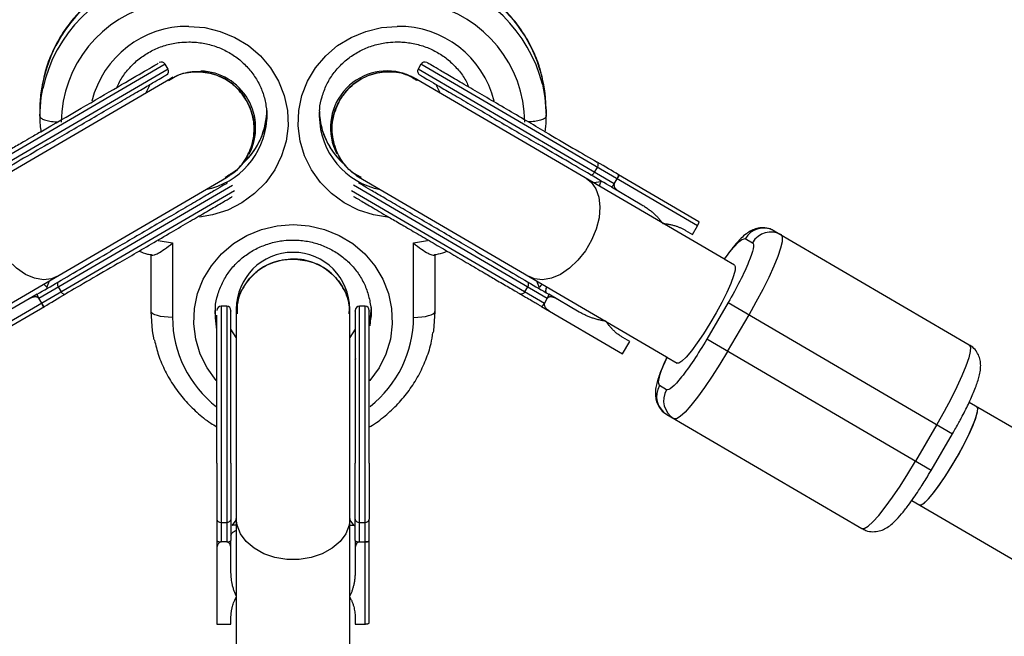
# Model space of a CAD drawing. Units: millimetres. Extents: x -2808 to 2808, y -3010 to 3010.
# Drawn here: x -39 to 100, y 1424 to 1511 of the extents above; entities that cross this region are included whole.
import ezdxf

# ---------------------------------------------------------------- set-up
doc = ezdxf.new("R2010")
doc.units = ezdxf.units.MM

msp = doc.modelspace()

# ---------------------------------------------------------------- linework, layer by layer
at = {"color": 7, "linetype": 'Continuous', "lineweight": 25}
for p, q in [((-18.04, 1504.52), (-45.7, 1488.36)), ((-17.63, 1503.83), (-45.29, 1487.67)), ((-17.63, 1503.83), (-18.04, 1504.52)), ((18.04, 1504.52), (17.64, 1503.83)), ((45.29, 1487.67), (17.64, 1503.83)), ((57.02, 1481.74), (18.04, 1504.52)), ((-17.3, 1502.46), (-60.73, 1477.1)), ((-16.93, 1502.66), (-17.3, 1502.46)), ((17.3, 1502.46), (16.98, 1502.64)), ((17.46, 1502.37), (17.3, 1502.46)), ((60.73, 1477.08), (17.46, 1502.37)), ((-20.75, 1500.44), (-20.13, 1501.67)), ((20.14, 1501.67), (20.76, 1500.44)), ((-35.7, 1498.14), (-35.7, 1497.17)), ((35.7, 1498.14), (35.7, 1497.17)), ((3.73, 1497.91), (3.7, 1497.17)), ((42.52, 1489.28), (42.93, 1489.97)), ((-52.66, 1463.28), (-9.39, 1488.55)), ((-9.39, 1488.55), (-9.23, 1488.64)), ((-9.23, 1488.64), (-8.91, 1488.84)), ((8.87, 1488.87), (9.23, 1488.65)), ((9.23, 1488.65), (52.65, 1463.27)), ((45.29, 1487.66), (45.69, 1488.36)), ((57.23, 1482.31), (45.89, 1488.93)), ((-35.86, 1471.52), (-8.54, 1487.48)), ((8.54, 1487.49), (35.85, 1471.52)), ((44.89, 1487.21), (49.19, 1484.69)), ((-46.78, 1464.22), (-8.25, 1486.72)), ((8.25, 1486.73), (35.45, 1470.83)), ((56.31, 1480.53), (57.02, 1481.74)), ((55.34, 1481.09), (56.31, 1480.53)), ((63.77, 1479.93), (64.77, 1479.35)), ((67.85, 1481.02), (95.33, 1464.96)), ((-17, 1479.31), (-17, 1468.83)), ((17, 1468.83), (17, 1479.31)), ((-20, 1469.65), (-20, 1477.73)), ((20, 1477.73), (20, 1469.65)), ((62.25, 1476.19), (60.78, 1477.05)), ((-33.1, 1473.14), (-32.7, 1472.45)), ((32.68, 1472.45), (33.09, 1473.14)), ((-36.07, 1472.1), (-40.37, 1469.59)), ((40.36, 1469.58), (36.05, 1472.1)), ((-46.39, 1463.75), (-35.06, 1470.37)), ((-35.87, 1471.53), (-35.46, 1470.83)), ((-9.35, 1470.39), (-10.15, 1470.39)), ((-10.15, 1470.39), (-10.15, 1437.18)), ((-9.35, 1470.39), (-9.35, 1437.18)), ((10.15, 1470.39), (9.35, 1470.39)), ((9.35, 1437.18), (9.35, 1470.39)), ((10.15, 1425.61), (10.15, 1470.39)), ((35.05, 1470.37), (46.47, 1463.69)), ((35.85, 1471.52), (35.45, 1470.83)), ((61.35, 1470.92), (58.33, 1465.74)), ((61.35, 1470.92), (92.99, 1452.43)), ((-10.97, 1469.99), (-11, 1469.25)), ((-8, 1469.99), (-8, 1418.87)), ((8, 1469.35), (8, 1469.99)), ((8, 1420.62), (8, 1469.35)), ((61.26, 1464.02), (64.29, 1469.2)), ((-8, 1465.99), (-8.75, 1467.15)), ((8.75, 1467.15), (8, 1465.99)), ((46.47, 1463.69), (47.48, 1465.42)), ((47.48, 1465.42), (46.51, 1465.99)), ((89.96, 1447.25), (58.33, 1465.74)), ((52.71, 1463.23), (54.18, 1462.37)), ((52.66, 1458.63), (51.66, 1459.21)), ((353.34, 1306.04), (95.33, 1456.85)), ((52.71, 1455.12), (80.19, 1439.06)), ((90.77, 1453.72), (87.74, 1448.54)), ((89.96, 1447.25), (92.99, 1452.43)), ((87.25, 1443.04), (345.38, 1292.16)), ((-10.15, 1439.94), (-9.35, 1439.94)), ((9.35, 1439.94), (10.15, 1439.94)), ((-10.75, 1437.4), (-10.75, 1425.61)), ((-9.35, 1437.18), (-10.15, 1437.18)), ((-8.75, 1432.88), (-8.75, 1437.4)), ((8.75, 1437.4), (8.75, 1432.88)), ((9.34, 1437.18), (10.15, 1437.18)), ((10.75, 1425.81), (10.75, 1437.4)), ((-8.75, 1425.61), (-8.75, 1426.6)), ((8.75, 1426.6), (8.75, 1425.61)), ((-10.75, 1425.61), (-8.75, 1425.61)), ((8.75, 1425.61), (10.15, 1425.61))]:
    msp.add_line(p, q, dxfattribs=at)
at = {"color": 8, "linetype": 'Continuous', "lineweight": 25}
for p, q in [((43.41, 1487.92), (42.4, 1487.79)), ((-19, 1479.66), (-17, 1479.31)), ((17, 1479.31), (18.96, 1479.65)), ((-34.71, 1473.04), (-34.34, 1473.98)), ((34.33, 1473.98), (34.71, 1473.04)), ((10.87, 1467.65), (10.99, 1468.72)), ((8.75, 1462.83), (8.89, 1463.02)), ((-8, 1440.3), (-8.62, 1439.48)), ((8.62, 1439.48), (8, 1440.3))]:
    msp.add_line(p, q, dxfattribs=at)
at = {"color": 8, "linetype": 'Continuous', "lineweight": 25, "flags": 128}
for points in [[(-14.7, 1509.84), (-12.45, 1509.66), (-10.27, 1509.14), (-8.19, 1508.29), (-6.29, 1507.13), (-4.6, 1505.7), (-3.18, 1504.02), (-2.05, 1502.14), (-1.25, 1500.11), (-0.8, 1497.98), (-0.71, 1495.82), (-0.98, 1493.66), (-1.61, 1491.58), (-2.58, 1489.62), (-3.86, 1487.84), (-5.42, 1486.27), (-7.22, 1484.97), (-9.21, 1483.96), (-11.35, 1483.27), (-13.21, 1482.96)], [(13.3, 1482.95), (11.35, 1483.27), (9.21, 1483.96), (7.22, 1484.97), (5.42, 1486.27), (3.86, 1487.84), (2.58, 1489.62), (1.61, 1491.58), (0.98, 1493.66), (0.71, 1495.82), (0.8, 1497.98), (1.25, 1500.11), (2.05, 1502.14), (3.18, 1504.02), (4.6, 1505.7), (6.29, 1507.13), (8.19, 1508.29), (10.27, 1509.14), (12.45, 1509.66), (14.7, 1509.84)], [(-33.31, 1474.58), (-34.06, 1474.26), (-35.2, 1474.13), (-36.44, 1474.35), (-37.73, 1474.89), (-38.99, 1475.75), (-40.18, 1476.87), (-41.23, 1478.22), (-42.11, 1479.71), (-42.75, 1481.29), (-43.15, 1482.87), (-43.28, 1484.4), (-43.12, 1485.78), (-42.7, 1486.97), (-42.03, 1487.9), (-41.37, 1488.4)], [(41.37, 1488.39), (42.02, 1487.89), (42.69, 1486.96), (43.11, 1485.78), (43.27, 1484.39), (43.14, 1482.87), (42.74, 1481.28), (42.09, 1479.71), (41.22, 1478.21), (40.16, 1476.87), (38.98, 1475.75), (37.71, 1474.89), (36.43, 1474.34), (35.19, 1474.13), (34.05, 1474.26), (33.29, 1474.58)], [(-10.85, 1459.93), (-12.12, 1461.7), (-13.09, 1463.66), (-13.72, 1465.74), (-13.99, 1467.9), (-13.9, 1470.07), (-13.45, 1472.19), (-12.65, 1474.22), (-11.52, 1476.1), (-10.1, 1477.78), (-8.41, 1479.22), (-6.51, 1480.37), (-4.43, 1481.22), (-2.25, 1481.74), (0, 1481.92)], [(0, 1481.92), (2.25, 1481.74), (4.43, 1481.22), (6.51, 1480.37), (8.41, 1479.22), (10.1, 1477.78), (11.52, 1476.1), (12.65, 1474.22), (13.45, 1472.19), (13.9, 1470.07), (13.99, 1467.9), (13.72, 1465.74), (13.09, 1463.66), (12.12, 1461.7), (10.84, 1459.92), (10.81, 1459.88)], [(62.25, 1476.19), (62.36, 1476), (62.34, 1475.48), (62.12, 1474.67), (61.72, 1473.61), (61.15, 1472.34), (60.45, 1470.93), (59.65, 1469.45), (58.77, 1467.95), (57.87, 1466.52), (56.99, 1465.22), (56.17, 1464.11), (55.44, 1463.24), (54.84, 1462.65), (54.39, 1462.37), (54.18, 1462.37)], [(11, 1470.23), (10.99, 1469.75), (10.77, 1468.05)], [(-11, 1469.25), (-10.99, 1468.78), (-10.77, 1467.09)], [(-10.87, 1468.62), (-10.99, 1469.75), (-10.99, 1469.8)], [(8, 1440.49), (7.89, 1439.55), (7.43, 1438.34), (6.62, 1437.23), (5.5, 1436.28), (4.12, 1435.52), (2.55, 1434.99), (0.86, 1434.72), (-0.86, 1434.72), (-2.55, 1434.99), (-4.12, 1435.52), (-5.5, 1436.28), (-6.62, 1437.23), (-7.43, 1438.34), (-7.89, 1439.55), (-8, 1440.49)]]:
    msp.add_lwpolyline(points, dxfattribs=at)
at = {"color": 7, "linetype": 'Continuous', "lineweight": 25, "flags": 128}
for points in [[(-35.7, 1497.17), (-35.51, 1499.82), (-35.29, 1501.1)], [(35.15, 1501.7), (35.51, 1499.82), (35.7, 1497.17)], [(-3.71, 1496.64), (-3.71, 1496.7), (-3.7, 1497.17)], [(42.93, 1489.97), (42.98, 1490.08), (43.02, 1490.19), (43.04, 1490.29), (43.04, 1490.4), (43.03, 1490.49), (43, 1490.57), (42.96, 1490.64), (42.9, 1490.69)], [(41.89, 1488.96), (41.96, 1488.93), (42.04, 1488.92), (42.12, 1488.94), (42.21, 1488.97), (42.3, 1489.03), (42.38, 1489.1), (42.46, 1489.18), (42.52, 1489.28)], [(64.29, 1469.2), (65.32, 1471.02), (66.27, 1472.8), (67.12, 1474.5), (67.83, 1476.07), (68.39, 1477.45), (68.79, 1478.61), (69, 1479.52), (69.02, 1480.13), (68.85, 1480.44)], [(-33.07, 1473.85), (-33.13, 1473.8), (-33.17, 1473.74), (-33.2, 1473.66), (-33.22, 1473.56), (-33.21, 1473.46), (-33.19, 1473.35), (-33.15, 1473.24), (-33.1, 1473.14)], [(33.09, 1473.14), (33.14, 1473.24), (33.18, 1473.35), (33.2, 1473.46), (33.2, 1473.56), (33.19, 1473.66), (33.16, 1473.74), (33.12, 1473.8), (33.06, 1473.85)], [(-32.7, 1472.45), (-32.63, 1472.35), (-32.56, 1472.26), (-32.47, 1472.19), (-32.39, 1472.14), (-32.3, 1472.1), (-32.21, 1472.09), (-32.13, 1472.1), (-32.06, 1472.13)], [(32.68, 1472.45), (32.62, 1472.35), (32.54, 1472.26), (32.46, 1472.19), (32.37, 1472.14), (32.28, 1472.1), (32.2, 1472.09), (32.12, 1472.1), (32.05, 1472.12)], [(-17, 1468.83), (-17.59, 1468.85), (-18.15, 1468.9), (-18.67, 1468.97), (-19.12, 1469.07), (-19.49, 1469.19), (-19.77, 1469.34), (-19.94, 1469.49), (-20, 1469.65)], [(-19.56, 1465.65), (-19.8, 1466.92), (-20, 1469.65)], [(10.99, 1468.72), (10.99, 1468.78), (11, 1469.25)], [(17, 1468.83), (17.59, 1468.85), (18.15, 1468.9), (18.67, 1468.97), (19.12, 1469.07), (19.49, 1469.19), (19.77, 1469.34), (19.94, 1469.49), (20, 1469.65)], [(20, 1469.65), (19.8, 1466.92), (19.76, 1466.71)], [(95.33, 1464.96), (95.5, 1464.65), (95.48, 1464.04), (95.27, 1463.13), (94.88, 1461.97), (94.31, 1460.59), (93.6, 1459.02), (92.75, 1457.32), (91.8, 1455.54), (90.77, 1453.72)], [(61.26, 1464.02), (60.19, 1462.24), (59.1, 1460.53), (58.03, 1458.96), (57.02, 1457.57), (56.09, 1456.4), (55.27, 1455.49), (54.59, 1454.87), (54.06, 1454.55), (53.71, 1454.54)], [(88.35, 1442.4), (88.56, 1442.4), (89.01, 1442.67), (89.61, 1443.26), (90.34, 1444.13), (91.16, 1445.25), (92.04, 1446.55), (92.94, 1447.98), (93.82, 1449.47), (94.62, 1450.96), (95.32, 1452.37), (95.89, 1453.63), (96.29, 1454.7), (96.51, 1455.51), (96.53, 1456.03), (96.42, 1456.21)], [(88.9, 1442.59), (89.46, 1443.11), (90.16, 1443.93), (90.97, 1444.99), (91.85, 1446.26), (92.74, 1447.67), (93.63, 1449.16), (94.45, 1450.65), (95.18, 1452.08), (95.77, 1453.38), (96.21, 1454.49), (96.47, 1455.36), (96.54, 1455.94), (96.42, 1456.21)], [(80.19, 1439.06), (80.54, 1439.07), (81.07, 1439.39), (81.75, 1440.01), (82.57, 1440.92), (83.5, 1442.09), (84.52, 1443.48), (85.58, 1445.05), (86.67, 1446.76), (87.74, 1448.54)], [(88.35, 1442.4), (88.49, 1442.38), (88.9, 1442.59)]]:
    msp.add_lwpolyline(points, dxfattribs=at)
at = {"color": 7, "linetype": 'Continuous', "lineweight": 25}
for centre, radius, start, end in [((-15.41, 1497.82), 20.29, 102.7907, 179.0906), ((15.41, 1497.82), 20.29, 0.9094, 77.2093), ((-15.34, 1496.09), 17.36, 102.7569, 179.1012), ((15.31, 1496.07), 17.39, 0.9631, 77.1788), ((-18.56, 1504.21), 0.6, 30.2842, 120.2842), ((-18.15, 1503.52), 0.6, 300.2842, 30.2842), ((-13.27, 1495.55), 8, 332.3007, 88.1161), ((13.27, 1495.55), 8, 72.7169, 207.4815), ((18.16, 1503.52), 0.6, 149.6928, 239.6928), ((18.56, 1504.22), 0.6, 59.6928, 149.6928), ((66.36, 1478.44), 2.98, 59.997, 149.9938), ((67.36, 1477.86), 2.98, 59.997, 149.9938), ((0, 1469.99), 8, 360, 180), ((-10.15, 1469.79), 0.6, 90, 180), ((-9.35, 1469.79), 0.6, 360, 90), ((9.35, 1469.79), 0.6, 90, 180), ((10.15, 1469.79), 0.6, 0, 90), ((54.23, 1457.69), 2.98, 149.3918, 239.3886), ((55.23, 1457.11), 2.98, 149.3918, 239.3886), ((-10.22, 1440.47), 0.54, 189.7555, 277.2077), ((-9.28, 1440.47), 0.54, 262.7923, 350.2445), ((9.28, 1440.47), 0.54, 189.7555, 277.2077), ((10.22, 1440.47), 0.54, 262.7923, 350.2445)]:
    msp.add_arc(centre, radius, start, end, dxfattribs=at)
at = {"color": 8, "linetype": 'Continuous', "lineweight": 25}
for centre, radius, start, end in [((-15.3, 1496.69), 20.47, 103.0066, 167.5614), ((15.31, 1496.69), 20.46, 14.1465, 77.0259), ((-14.89, 1495.96), 13.88, 89.2159, 166.0051), ((14.91, 1495.98), 13.86, 13.7814, 90.8572), ((-14.11, 1498.19), 10.41, 313.2387, 359.773), ((-14.42, 1497.36), 10.73, 281.2227, 356.1546), ((14.4, 1497.33), 10.7, 180.8484, 258.9203), ((14.12, 1498.19), 10.42, 182.5976, 226.9097), ((-0.93, 1468.92), 16.07, 180.3077, 232.2111), ((0.94, 1468.92), 16.06, 308.147, 359.6952)]:
    msp.add_arc(centre, radius, start, end, dxfattribs=at)
at = {"color": 7, "linetype": 'Continuous', "lineweight": 25}
for points, knots in [([(-19.88, 1517.72), (-20.35, 1517.6), (-21.64, 1517.26), (-23.69, 1516.46), (-25.96, 1515.27), (-28.05, 1513.81), (-29.95, 1512.11), (-31.62, 1510.2), (-33.03, 1508.1), (-34.15, 1505.86), (-34.92, 1503.79), (-35.18, 1502.45), (-35.28, 1501.94)], [0, 0, 0, 0, 0.061371, 0.170273, 0.279203, 0.388081, 0.496889, 0.605613, 0.714241, 0.822768, 0.931196, 1, 1, 1, 1]), ([(35.17, 1502.51), (35.02, 1503.1), (34.69, 1504.5), (33.81, 1506.61), (32.59, 1508.81), (31.1, 1510.84), (29.36, 1512.68), (27.41, 1514.3), (25.26, 1515.67), (22.95, 1516.78), (21.13, 1517.41), (20.09, 1517.67), (19.88, 1517.72)], [0, 0, 0, 0, 0.081629, 0.192653, 0.303723, 0.414863, 0.526089, 0.637409, 0.748828, 0.860343, 0.971944, 1, 1, 1, 1]), ([(-24.8, 1501.26), (-24.76, 1501.38), (-24.51, 1502.04), (-23.77, 1503.16), (-22.6, 1504.54), (-21.17, 1505.7), (-19.57, 1506.62), (-17.83, 1507.27), (-16.18, 1507.6), (-15.13, 1507.63), (-14.7, 1507.65)], [0, 0, 0, 0, 0.0292405, 0.1754164, 0.3211592, 0.4664196, 0.6112157, 0.7556106, 0.8996917, 1, 1, 1, 1]), ([(-14.7, 1507.65), (-14.41, 1507.64), (-13.5, 1507.62), (-11.98, 1507.37), (-10.23, 1506.8), (-8.6, 1505.95), (-7.14, 1504.85), (-5.9, 1503.53), (-4.9, 1502.04), (-4.18, 1500.4), (-3.78, 1498.67), (-3.64, 1497.4), (-3.72, 1496.73), (-3.73, 1496.65)], [0, 0, 0, 0, 0.04883, 0.152118, 0.255491, 0.358931, 0.462525, 0.566356, 0.670501, 0.77501, 0.879887, 0.98508, 1, 1, 1, 1]), ([(3.75, 1497.89), (3.75, 1497.98), (3.75, 1498.67), (4.05, 1499.94), (4.68, 1501.62), (5.62, 1503.17), (6.81, 1504.54), (8.23, 1505.7), (9.83, 1506.62), (11.57, 1507.27), (13.22, 1507.59), (14.56, 1507.67), (15.9, 1507.61), (17.41, 1507.38), (19.17, 1506.8), (20.8, 1505.95), (22.26, 1504.85), (23.49, 1503.53), (24.35, 1502.32), (24.67, 1501.53), (24.78, 1501.28)], [0, 0, 0, 0, 0.0106122, 0.0747252, 0.1387917, 0.2027251, 0.266469, 0.3300019, 0.3933318, 0.4564862, 0.5195033, 0.5633754, 0.5930696, 0.6558797, 0.7187414, 0.7816443, 0.8446403, 0.9077812, 0.9711127, 1, 1, 1, 1]), ([(-35.57, 1494.97), (-31.74, 1497.21), (-27.85, 1499.48), (-21.64, 1503.11), (-19.58, 1504.31), (-19.01, 1504.64)], [0, 0, 0, 0, 0.5, 0.5, 1, 1, 1, 1]), ([(35.57, 1494.97), (34.68, 1495.49), (32.85, 1496.56), (30.04, 1498.2), (27.26, 1499.83), (24.68, 1501.34), (22.46, 1502.63), (20.74, 1503.64), (19.59, 1504.31), (18.95, 1504.68), (18.92, 1504.7), (18.91, 1504.71)], [0, 0, 0, 0, 0.106659, 0.219707, 0.337454, 0.4577, 0.577947, 0.695694, 0.808742, 0.915401, 1, 1, 1, 1]), ([(-34.56, 1493.25), (-33.67, 1493.76), (-31.85, 1494.83), (-29.04, 1496.47), (-26.25, 1498.1), (-23.67, 1499.61), (-21.46, 1500.9), (-19.73, 1501.91), (-18.58, 1502.58), (-17.94, 1502.96), (-17.9, 1502.97), (-17.89, 1502.98)], [0, 0, 0, 0, 0.106624, 0.219635, 0.337344, 0.457552, 0.577759, 0.695468, 0.808479, 0.915103, 1, 1, 1, 1]), ([(-17.54, 1502.19), (-17.25, 1502.4), (-16.23, 1503.13), (-14.05, 1503.54), (-11.36, 1503.31), (-8.89, 1502.15), (-7.36, 1500.68), (-6.74, 1499.69), (-6.59, 1499.45)], [0, 0, 0, 0, 0.086483, 0.29827, 0.510057, 0.721844, 0.933631, 1, 1, 1, 1]), ([(-6.59, 1499.45), (-7.12, 1500.18), (-8.17, 1501.65), (-10.56, 1503.03), (-13.2, 1503.57), (-15.63, 1503.32), (-16.9, 1502.57), (-17.4, 1502.28)], [0, 0, 0, 0, 0.214838, 0.429675, 0.644513, 0.85935, 1, 1, 1, 1]), ([(6.59, 1499.46), (7.12, 1500.19), (8.18, 1501.65), (10.57, 1503.04), (13.21, 1503.57), (15.63, 1503.33), (16.9, 1502.58), (17.4, 1502.28)], [0, 0, 0, 0, 0.214937, 0.429875, 0.644812, 0.85975, 1, 1, 1, 1]), ([(17.54, 1502.19), (17.25, 1502.4), (16.23, 1503.14), (14.05, 1503.54), (11.37, 1503.32), (8.9, 1502.15), (7.36, 1500.69), (6.74, 1499.69), (6.59, 1499.46)], [0, 0, 0, 0, 0.085724, 0.297687, 0.50965, 0.721613, 0.933576, 1, 1, 1, 1]), ([(17.9, 1502.98), (17.91, 1502.98), (17.94, 1502.96), (18.58, 1502.58), (19.73, 1501.91), (21.46, 1500.9), (23.67, 1499.61), (26.25, 1498.1), (29.03, 1496.47), (31.84, 1494.83), (33.67, 1493.76), (34.56, 1493.24)], [0, 0, 0, 0, 0.084599, 0.191258, 0.304306, 0.422053, 0.5423, 0.662546, 0.780293, 0.893341, 1, 1, 1, 1]), ([(-35.28, 1501.94), (-35.35, 1501.64), (-35.6, 1500.58), (-35.69, 1499.25), (-35.7, 1498.22), (-35.7, 1497.98)], [0, 0, 0, 0, 0.228336, 0.820659, 1, 1, 1, 1]), ([(-9.58, 1488.57), (-9.25, 1488.72), (-8.12, 1489.24), (-6.69, 1490.94), (-5.57, 1493.39), (-5.37, 1496.12), (-5.89, 1498.17), (-6.45, 1499.2), (-6.59, 1499.45)], [0, 0, 0, 0, 0.08572, 0.297684, 0.509648, 0.721612, 0.933576, 1, 1, 1, 1]), ([(-6.59, 1499.45), (-6.21, 1498.63), (-5.45, 1496.99), (-5.42, 1494.23), (-6.25, 1491.67), (-7.65, 1489.67), (-8.93, 1488.93), (-9.43, 1488.64)], [0, 0, 0, 0, 0.21495, 0.4299, 0.64485, 0.8598, 1, 1, 1, 1]), ([(6.59, 1499.46), (6.21, 1498.64), (5.45, 1497), (5.42, 1494.23), (6.25, 1491.67), (7.7, 1489.63), (9.03, 1488.87), (9.59, 1488.55)], [0, 0, 0, 0, 0.211787, 0.423573, 0.63536, 0.847146, 1, 1, 1, 1]), ([(9.59, 1488.57), (9.26, 1488.72), (8.12, 1489.25), (6.69, 1490.95), (5.57, 1493.4), (5.37, 1496.12), (5.89, 1498.18), (6.46, 1499.21), (6.59, 1499.46)], [0, 0, 0, 0, 0.086485, 0.298271, 0.510058, 0.721845, 0.933631, 1, 1, 1, 1]), ([(-35.7, 1497.35), (-35.7, 1496.87), (-35.7, 1496.07), (-35.58, 1495.28), (-35.53, 1494.96)], [0, 0, 0, 0, 0.591954, 1, 1, 1, 1]), ([(6.98, 1490.72), (6.86, 1490.82), (6.28, 1491.31), (5.46, 1492.4), (4.56, 1493.94), (3.99, 1495.63), (3.71, 1496.91), (3.73, 1497.61), (3.73, 1497.73)], [0, 0, 0, 0, 0.056746, 0.280332, 0.504644, 0.729758, 0.955633, 1, 1, 1, 1]), ([(35.53, 1494.95), (35.6, 1495.5), (35.7, 1496.29), (35.7, 1497.09), (35.7, 1497.35)], [0, 0, 0, 0, 0.681318, 1, 1, 1, 1]), ([(-3.88, 1496.33), (-3.89, 1496.26), (-3.96, 1495.59), (-4.39, 1494.38), (-5.2, 1492.78), (-6.02, 1491.62), (-6.62, 1491.06), (-6.78, 1490.92)], [0, 0, 0, 0, 0.036777, 0.3255099, 0.6137924, 0.901308, 1, 1, 1, 1]), ([(-35.57, 1494.97), (-35.66, 1494.92), (-35.99, 1494.73), (-36.75, 1494.29), (-37.98, 1493.57), (-39.25, 1492.83), (-40.39, 1492.16), (-41.27, 1491.65), (-41.97, 1491.24), (-42.51, 1490.92), (-42.77, 1490.77), (-42.9, 1490.69)], [0, 0, 0, 0, 0.0319, 0.125876, 0.281902, 0.499931, 0.624944, 0.749954, 0.874974, 0.937482, 1, 1, 1, 1]), ([(45.7, 1488.36), (45.71, 1488.38), (45.73, 1488.42), (45.76, 1488.47), (45.78, 1488.52), (45.81, 1488.58), (45.83, 1488.63), (45.86, 1488.68), (45.87, 1488.73), (45.89, 1488.78), (45.91, 1488.84), (45.91, 1488.88), (45.91, 1488.92), (45.9, 1488.93), (45.89, 1488.93)], [0, 0, 0, 0, 0.055217, 0.111775, 0.170123, 0.230665, 0.293764, 0.359731, 0.428835, 0.501304, 0.618215, 0.751231, 0.860215, 1, 1, 1, 1]), ([(46.04, 1488.85), (46.03, 1488.85), (46.03, 1488.85), (46.01, 1488.84), (46, 1488.82), (45.98, 1488.8), (45.96, 1488.78), (45.93, 1488.74), (45.89, 1488.68), (45.84, 1488.6), (45.79, 1488.52), (45.74, 1488.44), (45.71, 1488.39), (45.7, 1488.36)], [0, 0, 0, 0, 0.10196, 0.19638, 0.283294, 0.362741, 0.434777, 0.499474, 0.631545, 0.749537, 0.836267, 0.919293, 1, 1, 1, 1]), ([(-9.24, 1487.77), (-9.4, 1487.68), (-9.75, 1487.47), (-10.92, 1486.79), (-12.63, 1485.79), (-14.85, 1484.49), (-17.43, 1482.99), (-20.21, 1481.36), (-23.02, 1479.72), (-24.85, 1478.65), (-25.74, 1478.13)], [0, 0, 0, 0, 0.10737, 0.232144, 0.362105, 0.494824, 0.627543, 0.757504, 0.882278, 1, 1, 1, 1]), ([(25.72, 1478.14), (24.84, 1478.66), (23.01, 1479.72), (20.2, 1481.37), (17.42, 1482.99), (14.84, 1484.5), (12.62, 1485.8), (10.91, 1486.79), (9.74, 1487.48), (9.39, 1487.68), (9.23, 1487.78)], [0, 0, 0, 0, 0.117708, 0.242466, 0.37241, 0.505113, 0.637815, 0.76776, 0.892518, 1, 1, 1, 1]), ([(43.21, 1487.32), (43.23, 1487.39), (43.32, 1487.71), (43.37, 1487.83), (43.41, 1487.92)], [0, 0, 0, 0, 0.230602, 1, 1, 1, 1]), ([(44.89, 1487.21), (44.89, 1487.21), (44.9, 1487.2), (44.92, 1487.21), (44.94, 1487.22), (44.98, 1487.24), (45.02, 1487.29), (45.08, 1487.36), (45.15, 1487.45), (45.22, 1487.55), (45.26, 1487.62), (45.29, 1487.66)], [0, 0, 0, 0, 0.097497, 0.180828, 0.24995, 0.382131, 0.499508, 0.640856, 0.769712, 0.888406, 1, 1, 1, 1]), ([(45.29, 1487.66), (45.28, 1487.65), (45.27, 1487.62), (45.26, 1487.58), (45.25, 1487.54), (45.24, 1487.5), (45.25, 1487.44), (45.26, 1487.36), (45.3, 1487.25), (45.37, 1487.12), (45.51, 1486.94), (45.71, 1486.74), (45.9, 1486.62), (45.99, 1486.56)], [0, 0, 0, 0, 0.022953, 0.046512, 0.071266, 0.097723, 0.1263, 0.184713, 0.251931, 0.367879, 0.50211, 0.739874, 1, 1, 1, 1]), ([(-24.73, 1476.41), (-23.84, 1476.92), (-22.01, 1477.99), (-19.2, 1479.63), (-16.42, 1481.26), (-13.84, 1482.77), (-11.62, 1484.06), (-9.92, 1485.05), (-8.91, 1485.64), (-8.64, 1485.8), (-8.57, 1485.84)], [0, 0, 0, 0, 0.125786, 0.259107, 0.397971, 0.539781, 0.681592, 0.820455, 0.953776, 1, 1, 1, 1]), ([(8.52, 1485.88), (8.52, 1485.87), (8.65, 1485.8), (9.29, 1485.42), (10.4, 1484.78), (11.84, 1483.94), (12.91, 1483.31), (13.89, 1482.74), (14.74, 1482.24), (16, 1481.5), (17.75, 1480.48), (20.03, 1479.15), (22.38, 1477.78), (23.94, 1476.87), (24.72, 1476.41)], [0, 0, 0, 0, 0.0056201, 0.0907457, 0.2506407, 0.3313608, 0.4119847, 0.4605908, 0.5090821, 0.5577009, 0.6682756, 0.7788505, 0.8894254, 1, 1, 1, 1]), ([(49.19, 1484.69), (49.28, 1484.64), (49.45, 1484.54), (49.69, 1484.38), (49.93, 1484.22), (50.16, 1484.05), (50.39, 1483.87), (50.62, 1483.69), (50.89, 1483.45), (51.2, 1483.16), (51.53, 1482.81), (51.85, 1482.45), (52.04, 1482.19), (52.14, 1482.06)], [0, 0, 0, 0, 0.074488, 0.148588, 0.222334, 0.29576, 0.368903, 0.441798, 0.514481, 0.639949, 0.762544, 0.882483, 1, 1, 1, 1]), ([(52.14, 1482.06), (52.22, 1482.05), (52.38, 1482.04), (52.62, 1482.02), (52.86, 1481.98), (53.1, 1481.94), (53.34, 1481.89), (53.57, 1481.83), (53.86, 1481.75), (54.21, 1481.63), (54.6, 1481.48), (54.98, 1481.3), (55.22, 1481.16), (55.34, 1481.09)], [0, 0, 0, 0, 0.070539, 0.141143, 0.211864, 0.28275, 0.353854, 0.425224, 0.496911, 0.62249, 0.748024, 0.873774, 1, 1, 1, 1]), ([(57.02, 1481.74), (57.03, 1481.75), (57.05, 1481.79), (57.08, 1481.85), (57.11, 1481.91), (57.14, 1481.96), (57.17, 1482.02), (57.19, 1482.07), (57.21, 1482.13), (57.24, 1482.19), (57.25, 1482.25), (57.25, 1482.29), (57.24, 1482.3), (57.23, 1482.31)], [0, 0, 0, 0, 0.062445, 0.126215, 0.191588, 0.258828, 0.328173, 0.399841, 0.474032, 0.599371, 0.742433, 0.849427, 1, 1, 1, 1]), ([(67.82, 1481), (67.64, 1481.1), (67.17, 1481.39), (66.29, 1481.5), (65.36, 1481.39), (64.55, 1481.06), (63.84, 1480.59), (63.1, 1479.93), (62.28, 1479.02), (61.48, 1478.01), (60.97, 1477.3), (60.79, 1477.04)], [0, 0, 0, 0, 0.0558, 0.150128, 0.237263, 0.326352, 0.435261, 0.571844, 0.745539, 0.909422, 1, 1, 1, 1]), ([(-19.89, 1477.6), (-19.89, 1477.6), (-19.85, 1477.55), (-19.55, 1477.63), (-18.98, 1477.88), (-18.08, 1478.44), (-17.37, 1478.99), (-17, 1479.3), (-17, 1479.31)], [0, 0, 0, 0, 0.010491, 0.194329, 0.390991, 0.681529, 0.99762, 1, 1, 1, 1]), ([(-10.95, 1469.97), (-10.95, 1470.07), (-10.95, 1470.76), (-10.65, 1472.02), (-10.02, 1473.7), (-9.08, 1475.25), (-7.89, 1476.62), (-6.47, 1477.79), (-4.87, 1478.7), (-3.13, 1479.35), (-1.48, 1479.68), (-0.43, 1479.72), (0, 1479.73)], [0, 0, 0, 0, 0.018837, 0.132638, 0.246357, 0.35984, 0.472986, 0.585758, 0.69817, 0.81027, 0.922126, 1, 1, 1, 1]), ([(0, 1479.73), (0.29, 1479.72), (1.2, 1479.7), (2.72, 1479.45), (4.47, 1478.88), (6.1, 1478.03), (7.56, 1476.93), (8.8, 1475.61), (9.8, 1474.12), (10.52, 1472.48), (10.92, 1470.76), (11.06, 1469.48), (10.98, 1468.81), (10.97, 1468.73)], [0, 0, 0, 0, 0.04883, 0.152118, 0.255491, 0.358931, 0.462525, 0.566356, 0.670501, 0.77501, 0.879887, 0.98508, 1, 1, 1, 1]), ([(17, 1479.31), (17, 1479.3), (17.37, 1478.99), (18.08, 1478.44), (18.98, 1477.88), (19.55, 1477.63), (19.84, 1477.55), (19.89, 1477.6), (19.89, 1477.6)], [0, 0, 0, 0, 0.002381, 0.318547, 0.609154, 0.805862, 0.989744, 1, 1, 1, 1]), ([(64.77, 1479.35), (65.07, 1479.17), (64.88, 1478.19), (63.59, 1475.03), (62.56, 1472.98), (61.35, 1470.92)], [0, 0, 0, 0, 0.5, 0.5, 1, 1, 1, 1]), ([(-21.72, 1478.17), (-21.32, 1478.01), (-20.72, 1477.78), (-20.1, 1477.66), (-19.88, 1477.62)], [0, 0, 0, 0, 0.660305, 1, 1, 1, 1]), ([(19.88, 1477.63), (20.29, 1477.72), (20.92, 1477.84), (21.52, 1478.08), (21.72, 1478.16)], [0, 0, 0, 0, 0.657675, 1, 1, 1, 1]), ([(-7.9, 1469.33), (-7.93, 1469.63), (-8.04, 1470.8), (-7.29, 1472.79), (-5.74, 1474.93), (-3.49, 1476.44), (-1.46, 1477), (-0.28, 1477.04), (0, 1477.05)], [0, 0, 0, 0, 0.075677, 0.289969, 0.504261, 0.718554, 0.932846, 1, 1, 1, 1]), ([(0, 1477.05), (-0.9, 1476.96), (-2.7, 1476.79), (-5.1, 1475.47), (-6.89, 1473.51), (-7.91, 1471.34), (-7.9, 1469.9), (-7.9, 1469.32)], [0, 0, 0, 0, 0.214289, 0.428578, 0.642867, 0.857156, 1, 1, 1, 1]), ([(7.9, 1469.35), (7.93, 1469.65), (8.03, 1470.81), (7.29, 1472.79), (5.74, 1474.93), (3.49, 1476.44), (1.46, 1477), (0.28, 1477.04), (0, 1477.05)], [0, 0, 0, 0, 0.074185, 0.288823, 0.503461, 0.7181, 0.932738, 1, 1, 1, 1]), ([(0, 1477.05), (0.9, 1476.96), (2.7, 1476.79), (5.1, 1475.47), (6.89, 1473.51), (7.91, 1471.35), (7.9, 1469.91), (7.9, 1469.34)], [0, 0, 0, 0, 0.214635, 0.429269, 0.643904, 0.858538, 1, 1, 1, 1]), ([(24.72, 1476.41), (24.8, 1476.36), (25.14, 1476.16), (25.89, 1475.72), (27.12, 1475), (28.39, 1474.26), (29.53, 1473.59), (30.41, 1473.08), (31.12, 1472.67), (31.65, 1472.35), (31.92, 1472.2), (32.05, 1472.12)], [0, 0, 0, 0, 0.0319, 0.125876, 0.281902, 0.499931, 0.624944, 0.749954, 0.874974, 0.937482, 1, 1, 1, 1]), ([(-35.14, 1473.51), (-35.09, 1473.46), (-34.85, 1473.22), (-34.77, 1473.12), (-34.71, 1473.04)], [0, 0, 0, 0, 0.2306024, 1, 1, 1, 1]), ([(35.13, 1473.51), (35.06, 1473.43), (34.85, 1473.22), (34.76, 1473.11), (34.71, 1473.04)], [0, 0, 0, 0, 0.345118, 1, 1, 1, 1]), ([(-35.87, 1471.53), (-35.88, 1471.54), (-35.89, 1471.56), (-35.92, 1471.59), (-35.95, 1471.62), (-35.99, 1471.65), (-36.04, 1471.67), (-36.12, 1471.7), (-36.23, 1471.72), (-36.38, 1471.72), (-36.6, 1471.69), (-36.88, 1471.61), (-37.07, 1471.51), (-37.17, 1471.45)], [0, 0, 0, 0, 0.022953, 0.046512, 0.071266, 0.097723, 0.1263, 0.184713, 0.251931, 0.367879, 0.50211, 0.739874, 1, 1, 1, 1]), ([(-36.07, 1472.1), (-36.07, 1472.1), (-36.08, 1472.09), (-36.08, 1472.07), (-36.08, 1472.05), (-36.08, 1472.01), (-36.06, 1471.94), (-36.03, 1471.85), (-35.98, 1471.75), (-35.93, 1471.64), (-35.89, 1471.57), (-35.87, 1471.53)], [0, 0, 0, 0, 0.097497, 0.180828, 0.24995, 0.382131, 0.499508, 0.640856, 0.769712, 0.888406, 1, 1, 1, 1]), ([(32.05, 1472.12), (32.11, 1472.09), (32.36, 1471.94), (32.9, 1471.63), (33.5, 1471.27), (34.02, 1470.97), (34.38, 1470.76), (34.7, 1470.57), (34.93, 1470.44), (35.05, 1470.37)], [0, 0, 0, 0, 0.061545, 0.228212, 0.499986, 0.651515, 0.749992, 0.874989, 1, 1, 1, 1]), ([(35.86, 1471.53), (35.87, 1471.55), (35.89, 1471.58), (35.92, 1471.63), (35.94, 1471.69), (35.97, 1471.74), (35.99, 1471.8), (36.02, 1471.85), (36.03, 1471.89), (36.05, 1471.95), (36.07, 1472), (36.07, 1472.05), (36.07, 1472.08), (36.06, 1472.09), (36.05, 1472.1)], [0, 0, 0, 0, 0.055215, 0.11177, 0.170117, 0.23066, 0.29376, 0.35973, 0.428839, 0.501314, 0.618221, 0.751234, 0.860183, 1, 1, 1, 1]), ([(37.16, 1471.45), (37.12, 1471.47), (37.04, 1471.52), (36.92, 1471.58), (36.79, 1471.63), (36.67, 1471.67), (36.53, 1471.7), (36.37, 1471.72), (36.22, 1471.72), (36.1, 1471.7), (36.02, 1471.67), (35.95, 1471.63), (35.9, 1471.58), (35.87, 1471.55), (35.86, 1471.53)], [0, 0, 0, 0, 0.106291, 0.20893, 0.308158, 0.404242, 0.497476, 0.631536, 0.748197, 0.815179, 0.874049, 0.920167, 0.961358, 1, 1, 1, 1]), ([(-35.46, 1470.83), (-35.45, 1470.81), (-35.43, 1470.77), (-35.39, 1470.72), (-35.36, 1470.67), (-35.33, 1470.62), (-35.29, 1470.58), (-35.26, 1470.53), (-35.23, 1470.49), (-35.19, 1470.45), (-35.15, 1470.41), (-35.11, 1470.38), (-35.08, 1470.37), (-35.06, 1470.37), (-35.06, 1470.37)], [0, 0, 0, 0, 0.055217, 0.111775, 0.170123, 0.230665, 0.293764, 0.359731, 0.428835, 0.501304, 0.618215, 0.751231, 0.860215, 1, 1, 1, 1]), ([(-35.2, 1470.29), (-35.2, 1470.29), (-35.19, 1470.3), (-35.2, 1470.32), (-35.2, 1470.34), (-35.21, 1470.37), (-35.23, 1470.4), (-35.25, 1470.44), (-35.28, 1470.5), (-35.32, 1470.59), (-35.37, 1470.67), (-35.41, 1470.75), (-35.44, 1470.8), (-35.46, 1470.83)], [0, 0, 0, 0, 0.10196, 0.19638, 0.283294, 0.362741, 0.434777, 0.499474, 0.631545, 0.749537, 0.836267, 0.919293, 1, 1, 1, 1]), ([(35.05, 1470.37), (35.05, 1470.37), (35.06, 1470.37), (35.08, 1470.37), (35.1, 1470.38), (35.14, 1470.41), (35.18, 1470.46), (35.24, 1470.53), (35.31, 1470.62), (35.38, 1470.72), (35.42, 1470.79), (35.45, 1470.83)], [0, 0, 0, 0, 0.097434, 0.180777, 0.249986, 0.382198, 0.499525, 0.640876, 0.76973, 0.888417, 1, 1, 1, 1]), ([(35.45, 1470.83), (35.44, 1470.81), (35.43, 1470.79), (35.42, 1470.75), (35.41, 1470.71), (35.4, 1470.67), (35.41, 1470.6), (35.42, 1470.53), (35.46, 1470.41), (35.53, 1470.28), (35.66, 1470.1), (35.87, 1469.91), (36.06, 1469.79), (36.15, 1469.72)], [0, 0, 0, 0, 0.0229487, 0.0465061, 0.07126, 0.0977183, 0.1262985, 0.1847077, 0.2519294, 0.3679123, 0.5021102, 0.7399245, 1, 1, 1, 1]), ([(-10.75, 1468.14), (-10.85, 1468.58), (-10.99, 1469.13), (-10.97, 1469.69), (-10.97, 1469.81)], [0, 0, 0, 0, 0.7940969, 1, 1, 1, 1]), ([(-10.75, 1448.3), (-10.75, 1452.62), (-10.75, 1457.24), (-10.75, 1465.06), (-10.75, 1467.94), (-10.75, 1469.16)], [0, 0, 0, 0, 0.5, 0.5, 1, 1, 1, 1]), ([(-8.75, 1448.3), (-8.75, 1449.31), (-8.75, 1451.38), (-8.75, 1454.67), (-8.75, 1458.01), (-8.75, 1461.21), (-8.75, 1464.05), (-8.75, 1466.38), (-8.75, 1468.12), (-8.75, 1469.23), (-8.75, 1469.78), (-8.75, 1469.73), (-8.75, 1469.71)], [0, 0, 0, 0, 0.099146, 0.204232, 0.313686, 0.425463, 0.537239, 0.646694, 0.751779, 0.850925, 0.950072, 1, 1, 1, 1]), ([(8.75, 1469.71), (8.75, 1469.73), (8.75, 1469.78), (8.75, 1469.23), (8.75, 1468.12), (8.75, 1466.38), (8.75, 1464.05), (8.75, 1461.21), (8.75, 1458.01), (8.75, 1454.67), (8.75, 1451.38), (8.75, 1449.31), (8.75, 1448.3)], [0, 0, 0, 0, 0.0499283, 0.1490748, 0.2482212, 0.3533065, 0.4627605, 0.5745374, 0.6863142, 0.7957683, 0.9008536, 1, 1, 1, 1]), ([(10.75, 1448.3), (10.75, 1449.31), (10.75, 1451.38), (10.75, 1454.67), (10.75, 1458.01), (10.75, 1461.21), (10.75, 1464.05), (10.75, 1466.38), (10.75, 1468.12), (10.75, 1469.23), (10.75, 1469.78), (10.75, 1469.73), (10.75, 1469.71)], [0, 0, 0, 0, 0.099146, 0.204232, 0.313686, 0.425463, 0.537239, 0.646694, 0.751779, 0.850925, 0.950072, 1, 1, 1, 1]), ([(44.1, 1468.3), (44.01, 1468.32), (43.83, 1468.34), (43.56, 1468.38), (43.29, 1468.43), (43.02, 1468.5), (42.75, 1468.57), (42.47, 1468.65), (42.13, 1468.76), (41.73, 1468.91), (41.26, 1469.11), (40.81, 1469.33), (40.51, 1469.5), (40.36, 1469.58)], [0, 0, 0, 0, 0.0668504, 0.1344656, 0.202891, 0.2721702, 0.3423451, 0.4134564, 0.4855428, 0.6128281, 0.7408725, 0.8698674, 1, 1, 1, 1]), ([(10.82, 1468.41), (10.81, 1468.34), (10.8, 1468.22), (10.76, 1468.1), (10.75, 1468.06)], [0, 0, 0, 0, 0.617296, 1, 1, 1, 1]), ([(46.51, 1465.99), (46.44, 1466.03), (46.31, 1466.11), (46.11, 1466.24), (45.91, 1466.38), (45.72, 1466.52), (45.53, 1466.67), (45.35, 1466.83), (45.13, 1467.04), (44.88, 1467.3), (44.6, 1467.61), (44.34, 1467.95), (44.18, 1468.19), (44.1, 1468.3)], [0, 0, 0, 0, 0.072175, 0.14417, 0.216031, 0.287808, 0.359549, 0.431303, 0.503118, 0.628307, 0.75267, 0.876478, 1, 1, 1, 1]), ([(10.75, 1453.38), (10.82, 1453.42), (11.62, 1453.85), (12.99, 1454.93), (14.82, 1456.6), (16.4, 1458.51), (17.72, 1460.58), (18.75, 1462.81), (19.44, 1464.85), (19.65, 1466.17), (19.73, 1466.68)], [0, 0, 0, 0, 0.013945, 0.162792, 0.311535, 0.460151, 0.608625, 0.756951, 0.905135, 1, 1, 1, 1]), ([(-19.54, 1465.61), (-19.37, 1464.9), (-19, 1463.41), (-18.06, 1461.24), (-16.83, 1459.12), (-15.33, 1457.16), (-13.59, 1455.42), (-12.05, 1454.16), (-11.04, 1453.58), (-10.75, 1453.41)], [0, 0, 0, 0, 0.142214, 0.300747, 0.459354, 0.61807, 0.776919, 0.935915, 1, 1, 1, 1]), ([(58.33, 1465.74), (57.12, 1463.68), (55.85, 1461.77), (53.72, 1459.11), (52.96, 1458.45), (52.66, 1458.63)], [0, 0, 0, 0, 0.5, 0.5, 1, 1, 1, 1]), ([(92.99, 1452.43), (93.29, 1452.96), (93.72, 1453.7), (94.29, 1454.77), (94.74, 1455.64), (95.23, 1456.62), (95.67, 1457.58), (96.07, 1458.5), (96.4, 1459.36), (96.66, 1460.17), (96.86, 1460.97), (96.97, 1461.74), (96.94, 1462.56), (96.74, 1463.36), (96.32, 1464.12), (95.82, 1464.68), (95.42, 1464.87), (95.32, 1464.93)], [0, 0, 0, 0, 0.106741, 0.148671, 0.217451, 0.286885, 0.35957, 0.433431, 0.507926, 0.5831, 0.660445, 0.744258, 0.806565, 0.861168, 0.917609, 0.977444, 1, 1, 1, 1]), ([(52.72, 1463.25), (52.6, 1463), (52.33, 1462.43), (51.98, 1461.58), (51.64, 1460.72), (51.38, 1459.91), (51.18, 1459.12), (51.07, 1458.35), (51.1, 1457.53), (51.3, 1456.73), (51.72, 1455.97), (52.22, 1455.4), (52.62, 1455.21), (52.72, 1455.16)], [0, 0, 0, 0, 0.079312, 0.185496, 0.29259, 0.400661, 0.511853, 0.632343, 0.721917, 0.800415, 0.881553, 0.967574, 1, 1, 1, 1]), ([(-10.75, 1448.3), (-10.75, 1448.21), (-10.75, 1447.83), (-10.75, 1446.98), (-10.75, 1445.62), (-10.75, 1444.23), (-10.75, 1443.01), (-10.75, 1442.07), (-10.75, 1441.34), (-10.75, 1440.78), (-10.75, 1440.51), (-10.75, 1440.38)], [0, 0, 0, 0, 0.0319, 0.125876, 0.281902, 0.499931, 0.624944, 0.749954, 0.874974, 0.937482, 1, 1, 1, 1]), ([(80.22, 1439.09), (80.4, 1438.98), (80.87, 1438.7), (81.75, 1438.58), (82.68, 1438.7), (83.49, 1439.03), (84.2, 1439.5), (84.94, 1440.15), (85.76, 1441.06), (86.66, 1442.2), (87.48, 1443.33), (88.15, 1444.33), (88.73, 1445.22), (89.32, 1446.16), (89.73, 1446.86), (89.96, 1447.25)], [0, 0, 0, 0, 0.038769, 0.104157, 0.164558, 0.226314, 0.301809, 0.396488, 0.516892, 0.630495, 0.726633, 0.801918, 0.858152, 0.920425, 1, 1, 1, 1]), ([(-10.75, 1440.38), (-10.75, 1440.31), (-10.75, 1440.06), (-10.75, 1439.52), (-10.75, 1438.91), (-10.75, 1438.4), (-10.75, 1438.05), (-10.75, 1437.73), (-10.75, 1437.51), (-10.75, 1437.4)], [0, 0, 0, 0, 0.061545, 0.228212, 0.499986, 0.651515, 0.749992, 0.874989, 1, 1, 1, 1]), ([(-8, 1439.54), (-8.1, 1439.54), (-8.39, 1439.55), (-8.53, 1439.51), (-8.62, 1439.48)], [0, 0, 0, 0, 0.345118, 1, 1, 1, 1]), ([(8, 1439.53), (8.07, 1439.54), (8.4, 1439.57), (8.52, 1439.52), (8.62, 1439.48)], [0, 0, 0, 0, 0.230602, 1, 1, 1, 1]), ([(-10.75, 1437.4), (-10.75, 1437.39), (-10.75, 1437.37), (-10.73, 1437.35), (-10.71, 1437.32), (-10.67, 1437.29), (-10.61, 1437.25), (-10.52, 1437.22), (-10.4, 1437.2), (-10.28, 1437.18), (-10.2, 1437.18), (-10.16, 1437.18)], [0, 0, 0, 0, 0.097434, 0.180777, 0.249986, 0.382198, 0.499525, 0.640876, 0.76973, 0.888417, 1, 1, 1, 1]), ([(-10.16, 1437.18), (-10.17, 1437.18), (-10.2, 1437.18), (-10.24, 1437.17), (-10.28, 1437.16), (-10.32, 1437.14), (-10.37, 1437.11), (-10.43, 1437.07), (-10.5, 1436.99), (-10.58, 1436.87), (-10.67, 1436.69), (-10.74, 1436.45), (-10.75, 1436.25), (-10.75, 1436.15)], [0, 0, 0, 0, 0.022949, 0.046506, 0.07126, 0.097718, 0.126299, 0.184708, 0.251929, 0.367912, 0.50211, 0.739925, 1, 1, 1, 1]), ([(-9.34, 1437.18), (-9.32, 1437.18), (-9.28, 1437.18), (-9.22, 1437.18), (-9.16, 1437.19), (-9.1, 1437.2), (-9.04, 1437.21), (-8.99, 1437.22), (-8.94, 1437.24), (-8.88, 1437.26), (-8.83, 1437.29), (-8.78, 1437.32), (-8.76, 1437.36), (-8.75, 1437.38), (-8.75, 1437.4)], [0, 0, 0, 0, 0.055215, 0.11177, 0.170117, 0.23066, 0.29376, 0.35973, 0.428839, 0.501314, 0.618221, 0.751234, 0.860183, 1, 1, 1, 1]), ([(-8.75, 1436.15), (-8.75, 1436.19), (-8.75, 1436.27), (-8.76, 1436.39), (-8.79, 1436.51), (-8.81, 1436.62), (-8.86, 1436.74), (-8.92, 1436.87), (-8.99, 1436.99), (-9.07, 1437.07), (-9.14, 1437.12), (-9.21, 1437.15), (-9.27, 1437.17), (-9.32, 1437.18), (-9.34, 1437.18)], [0, 0, 0, 0, 0.106291, 0.20893, 0.308158, 0.404242, 0.497476, 0.631536, 0.748197, 0.815179, 0.874049, 0.920167, 0.961358, 1, 1, 1, 1]), ([(8.75, 1437.4), (8.75, 1437.39), (8.75, 1437.37), (8.77, 1437.35), (8.79, 1437.32), (8.83, 1437.29), (8.89, 1437.25), (8.98, 1437.22), (9.1, 1437.2), (9.22, 1437.18), (9.3, 1437.18), (9.34, 1437.18)], [0, 0, 0, 0, 0.097497, 0.180828, 0.24995, 0.382131, 0.499508, 0.640856, 0.769712, 0.888406, 1, 1, 1, 1]), ([(9.34, 1437.18), (9.33, 1437.18), (9.3, 1437.18), (9.26, 1437.17), (9.22, 1437.16), (9.18, 1437.14), (9.13, 1437.11), (9.07, 1437.07), (9, 1436.99), (8.92, 1436.87), (8.83, 1436.69), (8.76, 1436.45), (8.75, 1436.25), (8.75, 1436.15)], [0, 0, 0, 0, 0.022953, 0.046512, 0.071266, 0.097723, 0.1263, 0.184713, 0.251931, 0.367879, 0.50211, 0.739874, 1, 1, 1, 1]), ([(10.16, 1437.18), (10.18, 1437.18), (10.22, 1437.18), (10.28, 1437.18), (10.34, 1437.19), (10.4, 1437.2), (10.46, 1437.21), (10.51, 1437.22), (10.56, 1437.24), (10.62, 1437.26), (10.67, 1437.29), (10.72, 1437.32), (10.74, 1437.36), (10.75, 1437.38), (10.75, 1437.4)], [0, 0, 0, 0, 0.055217, 0.111775, 0.170123, 0.230665, 0.293764, 0.359731, 0.428835, 0.501304, 0.618215, 0.751231, 0.860215, 1, 1, 1, 1]), ([(10.75, 1437.24), (10.75, 1437.24), (10.75, 1437.23), (10.73, 1437.23), (10.71, 1437.22), (10.68, 1437.21), (10.65, 1437.21), (10.6, 1437.2), (10.53, 1437.19), (10.43, 1437.19), (10.34, 1437.18), (10.25, 1437.18), (10.19, 1437.18), (10.16, 1437.18)], [0, 0, 0, 0, 0.10196, 0.19638, 0.283294, 0.362741, 0.434777, 0.499474, 0.631545, 0.749537, 0.836267, 0.919293, 1, 1, 1, 1]), ([(-7.97, 1429.47), (-8, 1429.55), (-8.07, 1429.69), (-8.17, 1429.92), (-8.26, 1430.15), (-8.35, 1430.38), (-8.42, 1430.62), (-8.49, 1430.86), (-8.57, 1431.17), (-8.64, 1431.54), (-8.7, 1431.99), (-8.74, 1432.43), (-8.75, 1432.73), (-8.75, 1432.88)], [0, 0, 0, 0, 0.06685, 0.134466, 0.202891, 0.27217, 0.342345, 0.413456, 0.485543, 0.612828, 0.740873, 0.869867, 1, 1, 1, 1]), ([(8.75, 1432.88), (8.75, 1432.79), (8.75, 1432.62), (8.73, 1432.37), (8.71, 1432.11), (8.69, 1431.86), (8.65, 1431.61), (8.6, 1431.36), (8.54, 1431.05), (8.44, 1430.68), (8.31, 1430.26), (8.15, 1429.86), (8.03, 1429.6), (7.97, 1429.47)], [0, 0, 0, 0, 0.074488, 0.148588, 0.222334, 0.29576, 0.368903, 0.441798, 0.514481, 0.639949, 0.762544, 0.882483, 1, 1, 1, 1]), ([(-8.75, 1426.6), (-8.75, 1426.67), (-8.75, 1426.82), (-8.74, 1427.03), (-8.71, 1427.24), (-8.69, 1427.45), (-8.65, 1427.66), (-8.61, 1427.86), (-8.54, 1428.12), (-8.45, 1428.43), (-8.31, 1428.78), (-8.15, 1429.13), (-8.03, 1429.36), (-7.97, 1429.47)], [0, 0, 0, 0, 0.072175, 0.14417, 0.216031, 0.287808, 0.359549, 0.431303, 0.503118, 0.628307, 0.75267, 0.876478, 1, 1, 1, 1]), ([(7.97, 1429.47), (8, 1429.41), (8.07, 1429.28), (8.17, 1429.08), (8.27, 1428.88), (8.35, 1428.68), (8.42, 1428.48), (8.49, 1428.28), (8.57, 1428.02), (8.64, 1427.71), (8.7, 1427.34), (8.74, 1426.97), (8.75, 1426.73), (8.75, 1426.6)], [0, 0, 0, 0, 0.070539, 0.141143, 0.211864, 0.28275, 0.353854, 0.425224, 0.496911, 0.62249, 0.748024, 0.873774, 1, 1, 1, 1]), ([(10.15, 1425.61), (10.17, 1425.61), (10.21, 1425.61), (10.28, 1425.62), (10.34, 1425.62), (10.41, 1425.63), (10.47, 1425.64), (10.52, 1425.65), (10.59, 1425.67), (10.65, 1425.7), (10.71, 1425.73), (10.74, 1425.77), (10.75, 1425.79), (10.75, 1425.81)], [0, 0, 0, 0, 0.062445, 0.126215, 0.191588, 0.258828, 0.328173, 0.399841, 0.474032, 0.599371, 0.742433, 0.849427, 1, 1, 1, 1])]:
    msp.add_open_spline(points, degree=3, knots=knots, dxfattribs=at)
at = {"color": 8, "linetype": 'Continuous', "lineweight": 25}
for points, knots in [([(-35.7, 1497.17), (-35.67, 1497.08), (-35.6, 1496.9), (-35.08, 1496.65), (-34.32, 1496.47), (-33.63, 1496.39), (-33.24, 1496.37), (-33.17, 1496.37)], [0, 0, 0, 0, 0.238954, 0.477907, 0.716861, 0.955816, 1, 1, 1, 1]), ([(35.7, 1497.17), (35.67, 1497.08), (35.6, 1496.9), (35.08, 1496.65), (34.32, 1496.47), (33.63, 1496.39), (33.23, 1496.37), (33.17, 1496.37)], [0, 0, 0, 0, 0.238693, 0.477385, 0.716078, 0.954772, 1, 1, 1, 1]), ([(60.82, 1477.02), (61.1, 1477.41), (61.68, 1478.19), (62.43, 1479.06), (63.26, 1479.88), (63.57, 1479.91), (63.77, 1479.93)], [0, 0, 0, 0, 0.199703, 0.410405, 0.616727, 1, 1, 1, 1]), ([(35.73, 1472.29), (35.7, 1472.35), (35.63, 1472.48), (35.67, 1472.82), (35.78, 1473.1), (35.79, 1473.12)], [0, 0, 0, 0, 0.477547, 0.955095, 1, 1, 1, 1]), ([(51.66, 1459.21), (51.58, 1459.4), (51.46, 1459.68), (51.76, 1460.81), (52.15, 1461.89), (52.55, 1462.78), (52.75, 1463.21)], [0, 0, 0, 0, 0.383273, 0.589595, 0.800297, 1, 1, 1, 1]), ([(-8.75, 1438.1), (-8.71, 1438.22), (-8.63, 1438.45), (-8.32, 1438.7), (-8.03, 1438.8), (-8, 1438.81)], [0, 0, 0, 0, 0.477547, 0.955095, 1, 1, 1, 1])]:
    msp.add_open_spline(points, degree=3, knots=knots, dxfattribs=at)
at = {"color": 7, "linetype": 'Continuous', "lineweight": 25}
for points in [[(35.57, 1494.97), (38.27, 1493.39), (40.81, 1491.91), (42.9, 1490.69)], [(-34.56, 1493.25), (-37.27, 1491.67), (-39.81, 1490.18), (-41.89, 1488.96)], [(41.89, 1488.96), (39.8, 1490.18), (37.26, 1491.66), (34.56, 1493.24)], [(45.89, 1488.93), (45, 1489.46), (43.99, 1490.05), (42.9, 1490.69)], [(44.89, 1487.21), (43.99, 1487.73), (42.98, 1488.32), (41.89, 1488.96)], [(45.69, 1488.36), (45.69, 1488.36), (45.7, 1488.36), (45.7, 1488.36)], [(-33.07, 1473.85), (-30.98, 1475.07), (-28.44, 1476.55), (-25.74, 1478.13)], [(25.72, 1478.14), (28.43, 1476.56), (30.97, 1475.07), (33.06, 1473.85)], [(-24.73, 1476.41), (-27.43, 1474.83), (-29.98, 1473.34), (-32.06, 1472.13)], [(-36.07, 1472.1), (-35.17, 1472.63), (-34.16, 1473.21), (-33.07, 1473.85)], [(33.06, 1473.85), (34.15, 1473.21), (35.15, 1472.62), (36.05, 1472.1)], [(-35.06, 1470.37), (-34.16, 1470.9), (-33.15, 1471.49), (-32.06, 1472.13)], [(-35.46, 1470.83), (-35.46, 1470.83), (-35.46, 1470.83), (-35.46, 1470.83)], [(35.45, 1470.83), (35.45, 1470.83), (35.45, 1470.83), (35.45, 1470.83)], [(35.85, 1471.52), (35.85, 1471.52), (35.86, 1471.53), (35.86, 1471.53)], [(-8.75, 1448.3), (-8.75, 1445.25), (-8.75, 1442.51), (-8.75, 1440.38)], [(8.75, 1440.38), (8.75, 1442.51), (8.75, 1445.25), (8.75, 1448.3)], [(10.75, 1448.3), (10.75, 1445.25), (10.75, 1442.51), (10.75, 1440.38)], [(-8.75, 1440.38), (-8.75, 1439.26), (-8.75, 1438.26), (-8.75, 1437.4)], [(8.75, 1437.4), (8.75, 1438.26), (8.75, 1439.26), (8.75, 1440.38)], [(10.75, 1437.4), (10.75, 1438.26), (10.75, 1439.26), (10.75, 1440.38)], [(-10.16, 1437.18), (-10.15, 1437.18), (-10.15, 1437.18), (-10.15, 1437.18)], [(-9.35, 1437.18), (-9.35, 1437.18), (-9.35, 1437.18), (-9.34, 1437.18)], [(10.15, 1437.18), (10.15, 1437.18), (10.15, 1437.18), (10.16, 1437.18)]]:
    msp.add_open_spline(points, degree=3, dxfattribs=at)

doc.saveas('drawing.dxf')
